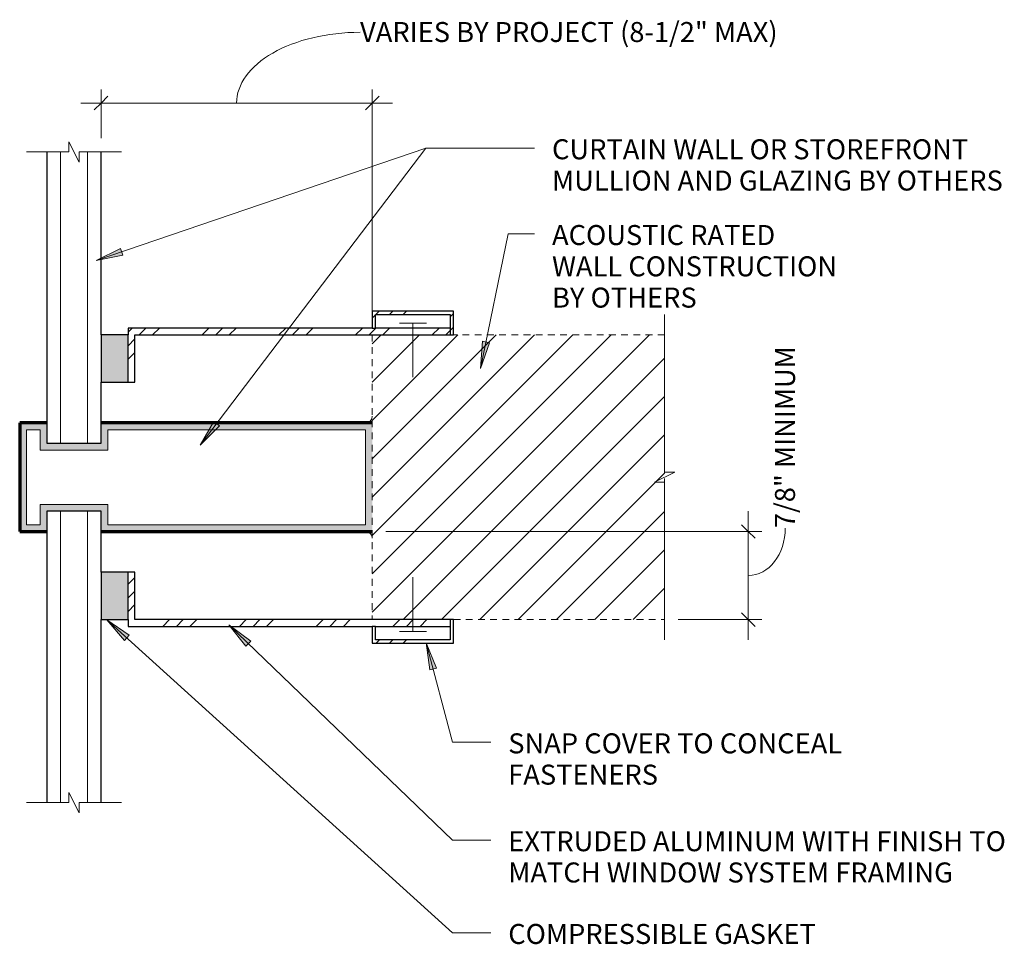
# Model space of a CAD drawing. Units: inches. Extents: x 76.4 to 94.5, y 73 to 90.1.
import ezdxf

# ---------------------------------------------------------------- set-up
doc = ezdxf.new("R2010")
doc.units = ezdxf.units.IN
doc.header["$MEASUREMENT"] = 0
doc.linetypes.add('_HIDDEN', pattern=[0.1875, 0.125, -0.0625])
doc.linetypes.add('Dash', pattern=[0.25, 0.125, -0.125])
for name, color, linetype, lineweight in [('A-ANNO-DIMS', 211, 'Continuous', 9), ('A-ANNO-DIMS-4', 211, 'Continuous', 9), ('A-DETL', 90, 'Continuous', 9), ('A-DETL-GENF', 92, 'Continuous', 9), ('A-DETL-GENF-HDLN', 1, 'Dash', 9), ('A-DETL-MEDM', 33, 'Continuous', 30), ('G-ANNO-TEXT', 231, 'Continuous', 9)]:
    doc.layers.add(name, color=color, linetype=linetype, lineweight=lineweight)
doc.styles.add('Arial', font='arial.ttf', dxfattribs={"height": 0.368825})
doc.dimstyles.new('_L80_FEET_AND_INCHES', dxfattribs={"dimscale": 12, "dimtxt": 0.375, "dimasz": 0.020833, "dimexe": 0.020833, "dimexo": 0.020833, "dimgap": 0.005208, "dimtad": 1, "dimdec": 4, "dimrnd": 0.0625, "dimzin": 3, "dimdsep": 46, "dimlunit": 4, "dimtxsty": 'Arial', "dimblk1": 'OBLIQUE', "dimblk2": 'OBLIQUE', "dimsah": 1, "dimcen": 0.09, "dimdle": 0.03125, "dimazin": 0, "dimtfac": 1, "dimtdec": 4, "dimtix": 1, "dimtmove": 1, "dimatfit": 3, "dimfxl": 1, "dimtvp": 1, "dimtfill": 1, "dimfrac": 2, "dimtolj": 1, "dimtzin": 0, "dimarcsym": 2})
pattern_1 = [(45, (-82.856, -84.242), (-0.707107, 0.707107), []), (45, (-82.606, -84.242), (1e-16, 1.4142136), []), (45, (-83.106, -84.242), (1e-16, 1.4142136), [])]
pattern_2 = [(45, (-82.856, -78.992), (-0.707107, 0.707107), []), (45, (-82.606, -78.992), (1e-16, 1.4142136), []), (45, (-83.106, -78.992), (1e-16, 1.4142136), [])]

# ---------------------------------------------------------------- blocks, each defined once
blk = doc.blocks.new('Curtain Wall and Glazing - Curtain Wall and Glazing-30075-55 Classic')
at = {"layer": 'A-DETL-GENF'}
h = blk.add_hatch(color=256, dxfattribs=at)
h.paths.add_polyline_path([(0, -1), (0, 1), (-5, 1), (-5, 0.625), (-6, 0.625), (-6, 1), (-6.5, 1), (-6.5, -1), (-6, -1), (-6, -0.625), (-5, -0.625), (-5, -1)], flags=0)
h.paths.add_polyline_path([(-4.875, -0.875), (-4.875, -0.5), (-6.125, -0.5), (-6.125, -0.875), (-6.375, -0.875), (-6.375, 0.875), (-6.125, 0.875), (-6.125, 0.5), (-4.875, 0.5), (-4.875, 0.875), (-0.125, 0.875), (-0.125, -0.875)], flags=0)
for p, q in [((-5.75, 0.625), (-5.75, 6)), ((-5.25, 0.625), (-5.25, 6)), ((-6.375, -0.875), (-6.375, 0.875)), ((-6.375, 0.875), (-6.125, 0.875)), ((-6.125, 0.875), (-6.125, 0.5)), ((-4.875, 0.5), (-4.875, 0.875)), ((-4.875, 0.875), (-0.125, 0.875)), ((-0.125, 0.875), (-0.125, -0.875)), ((-6.125, 0.5), (-4.875, 0.5)), ((-4.875, -0.5), (-6.125, -0.5)), ((-6.125, -0.5), (-6.125, -0.875)), ((-4.875, -0.875), (-4.875, -0.5)), ((-5.75, -0.625), (-5.75, -6)), ((-5.25, -0.625), (-5.25, -6)), ((-6.125, -0.875), (-6.375, -0.875)), ((-0.125, -0.875), (-4.875, -0.875))]:
    blk.add_line(p, q, dxfattribs=at)
at = {"layer": 'A-DETL-GENF', "lineweight": 70}
for p, q in [((-6, 1), (-6.5, 1)), ((-6.5, 1), (-6.5, -1)), ((0, 1), (-5, 1)), ((-6.5, -1), (-6, -1)), ((-5, -1), (0, -1))]:
    blk.add_line(p, q, dxfattribs=at)
at = {"layer": 'A-DETL-MEDM'}
for p, q in [((-6, 6), (-6, 0.625)), ((-5, 2.625), (-5, 6)), ((-5, 0.625), (-5, 1.75)), ((-6, 0.625), (-5, 0.625)), ((-5, -0.625), (-6, -0.625)), ((-6, -0.625), (-6, -6)), ((-5, -1.75), (-5, -0.625)), ((-5, -6), (-5, -2.625))]:
    blk.add_line(p, q, dxfattribs=at)
blk = doc.blocks.new('MullitOver_Classic - 55 Classic-64812-55 Classic')
at = {"layer": 'A-DETL-GENF'}
h = blk.add_hatch(dxfattribs=at)
h.set_pattern_fill('FP_2', color=256, style=0, pattern_type=2)
h.set_pattern_definition(pattern_1)
h.paths.add_polyline_path([(1.5, 0), (1.5, 0.4375), (0, 0.4375), (0, 0.125), (0.0625, 0.125), (0.0625, 0.375), (1.4375, 0.375), (1.4375, 0)], flags=0)
blk.add_hatch(color=256, dxfattribs=at).paths.add_polyline_path([(-4.5, -0.875), (-4.5, 0), (-5, 0), (-5, -0.875)], flags=0)
h = blk.add_hatch(dxfattribs=at)
h.set_pattern_fill('FP_2', color=256, style=0, pattern_type=2)
h.set_pattern_definition(pattern_1)
h.paths.add_polyline_path([(-4.5, -0.875), (-4.375, -0.875), (-4.375, 0), (1.4375, 0), (1.4375, 0.125), (-4.5, 0.125), (-4.5, 0)], flags=0)
at = {"layer": 'A-DETL-GENF', "lineweight": 30}
for p, q in [((1.5, 0.4375), (0, 0.4375)), ((0, 0.4375), (0, 0.125)), ((0.0625, 0.125), (0.0625, 0.375)), ((0.0625, 0.375), (1.4375, 0.375)), ((1.4375, 0.375), (1.4375, 0)), ((1.5, 0), (1.5, 0.4375)), ((-5, 0), (-5, -0.875)), ((-4.5, 0), (-5, 0)), ((0, 0.125), (-4.5, 0.125)), ((-4.5, 0.125), (-4.5, 0)), ((-4.5, -0.875), (-4.5, 0)), ((-4.375, -0.875), (-4.375, 0)), ((-4.375, 0), (1.4375, 0)), ((0, 0.125), (0.0625, 0.125)), ((1.4375, 0.125), (0.0625, 0.125)), ((1.4375, 0), (1.5, 0)), ((-5, -0.875), (-4.5, -0.875)), ((-4.5, -0.875), (-4.375, -0.875))]:
    blk.add_line(p, q, dxfattribs=at)
at = {"layer": 'A-DETL-GENF'}
for p, q in [((0.5, 0.21875), (1, 0.21875)), ((0.75, 0.21875), (0.75, -0.78125))]:
    blk.add_line(p, q, dxfattribs=at)
at = {"layer": 'A-DETL-GENF-HDLN'}
blk.add_line((0, -1.625), (-4.5, -1.625), dxfattribs=at)
blk = doc.blocks.new('MullitOver_Classic - 55 Classic-64813-55 Classic')
at = {"layer": 'A-DETL-GENF'}
blk.add_hatch(color=256, dxfattribs=at).paths.add_polyline_path([(-4.5, 0), (-4.5, 0.875), (-5, 0.875), (-5, 0)], flags=0)
h = blk.add_hatch(dxfattribs=at)
h.set_pattern_fill('FP_3', color=256, style=0, pattern_type=2)
h.set_pattern_definition(pattern_2)
h.paths.add_polyline_path([(1.4375, -0.125), (1.4375, 0), (-4.375, 0), (-4.375, 0.875), (-4.5, 0.875), (-4.5, -0.125), (0.3125, -0.125)], flags=0)
h = blk.add_hatch(dxfattribs=at)
h.set_pattern_fill('FP_3', color=256, style=0, pattern_type=2)
h.set_pattern_definition(pattern_2)
h.paths.add_polyline_path([(0, -0.4375), (1.5, -0.4375), (1.5, 0), (1.4375, 0), (1.4375, -0.375), (0.0625, -0.375), (0.0625, -0.125), (0, -0.125)], flags=0)
at = {"layer": 'A-DETL-GENF', "lineweight": 30}
for p, q in [((-4.5, 0.875), (-5, 0.875)), ((-5, 0.875), (-5, 0)), ((-4.375, 0.875), (-4.5, 0.875)), ((-4.5, 0), (-4.5, 0.875)), ((-4.375, 0), (-4.375, 0.875)), ((-5, 0), (-4.5, 0)), ((-4.5, 0), (-4.5, -0.125)), ((1.4375, 0), (-4.375, 0)), ((1.5, 0), (1.4375, 0)), ((1.4375, 0), (1.4375, -0.375)), ((1.5, -0.4375), (1.5, 0)), ((-4.5, -0.125), (0, -0.125)), ((0.0625, -0.125), (0, -0.125)), ((0, -0.125), (0, -0.4375)), ((0.0625, -0.125), (1.4375, -0.125)), ((0.0625, -0.375), (0.0625, -0.125)), ((0, -0.4375), (1.5, -0.4375)), ((1.4375, -0.375), (0.0625, -0.375))]:
    blk.add_line(p, q, dxfattribs=at)
at = {"layer": 'A-DETL-GENF'}
for p, q in [((0.75, -0.21875), (0.75, 0.78125)), ((0.5, -0.21875), (1, -0.21875))]:
    blk.add_line(p, q, dxfattribs=at)
at = {"layer": 'A-DETL-GENF-HDLN'}
blk.add_line((0, 1.625), (-4.5, 1.625), dxfattribs=at)
blk = doc.blocks.new('DIMBLOCK1-55 Classic')
at = {"layer": 'A-ANNO-DIMS-4'}
for p, q in [((89.79, 78.617), (89.79, 80.992)), ((83.106, 80.617), (90.04, 80.617)), ((89.79, 80.617), (83.106, 80.617)), ((88.496, 78.992), (90.04, 78.992)), ((89.79, 78.992), (88.496, 78.992))]:
    blk.add_line(p, q, dxfattribs=at)
at = {"layer": 'A-ANNO-DIMS-4', "lineweight": 30}
for p, q in [((89.79, 80.617), (89.665, 80.742)), ((89.79, 80.617), (89.915, 80.492)), ((89.79, 78.992), (89.665, 79.117)), ((89.79, 78.992), (89.915, 78.867))]:
    blk.add_line(p, q, dxfattribs=at)
at = {"layer": 'A-ANNO-DIMS-4'}
blk.add_ellipse((89.79, 80.679), major_axis=(0, 0.875), ratio=0.779688, start_param=3.141593, end_param=4.712389, dxfattribs=at)
at = {"layer": 'A-ANNO-DIMS-4', "color": 0, "insert": (90.282, 80.679), "char_height": 0.36882, "width": 3.99462, "attachment_point": 1, "rotation": 90, "line_spacing_factor": 0.938532, "style": 'Arial', "bg_fill": 3, "box_fill_scale": 1.25, "bg_fill_color": 0, "bg_fill_transparency": 0}
blk.add_mtext('7/8" MINIMUM', dxfattribs=at)
blk = doc.blocks.new('_Oblique')
at = {"color": 0, "linetype": 'ByBlock', "lineweight": -2}
blk.add_line((-0.5, -0.5), (0.5, 0.5), dxfattribs=at)
blk = doc.blocks.new('DIMBLOCK2-55 Classic')
at = {"layer": 'A-ANNO-DIMS-4'}
for p, q in [((77.856, 87.867), (77.856, 88.766)), ((82.856, 84.492), (82.856, 88.766)), ((77.481, 88.516), (83.231, 88.516)), ((77.856, 88.516), (77.856, 87.867)), ((82.856, 88.516), (82.856, 84.492))]:
    blk.add_line(p, q, dxfattribs=at)
at = {"layer": 'A-ANNO-DIMS-4', "lineweight": 30}
for p, q in [((77.856, 88.516), (77.981, 88.641)), ((82.856, 88.516), (82.981, 88.641)), ((77.856, 88.516), (77.731, 88.391)), ((82.856, 88.516), (82.731, 88.391))]:
    blk.add_line(p, q, dxfattribs=at)
at = {"layer": 'A-ANNO-DIMS-4'}
blk.add_ellipse((82.632, 88.516), major_axis=(2.276, 0), ratio=0.573503, start_param=1.570796, end_param=3.141593, dxfattribs=at)
at = {"layer": 'A-ANNO-DIMS-4', "color": 0, "insert": (82.632, 90.011), "char_height": 0.36882, "width": 9.98308, "attachment_point": 1, "line_spacing_factor": 0.938532, "style": 'Arial', "bg_fill": 3, "box_fill_scale": 1.25, "bg_fill_color": 0, "bg_fill_transparency": 0}
blk.add_mtext('VARIES BY PROJECT (8-1/2" MAX)', dxfattribs=at)

msp = doc.modelspace()

# ---------------------------------------------------------------- hatches: boundary and pattern name
at = {"layer": 'A-DETL-GENF'}
h = msp.add_hatch(dxfattribs=at)
h.set_pattern_fill('FP_1', color=8, style=0, pattern_type=2)
h.set_pattern_definition([(45, (-524.337, 80.754), (-0.3535534, 0.3535534), [])])
h.paths.add_polyline_path([(86.3822, 78.99188), (88.24602, 78.99188), (88.24602, 84.24188), (82.85632, 84.24188), (82.85632, 78.99188), (85.23132, 78.99188)], flags=0)
at = {"layer": 'G-ANNO-TEXT'}
for points in [[(77.76569, 85.61295), (78.26017, 85.71204), (78.21768, 85.83664)], [(84.85255, 83.62031), (85.01763, 84.09684), (84.88867, 84.12333)], [(79.68528, 82.20679), (80.03994, 82.56533), (79.93506, 82.64491)], [(77.96004, 78.98872), (78.28645, 78.60428), (78.37483, 78.70186)], [(80.20921, 78.89366), (80.52395, 78.49961), (80.61521, 78.59449)], [(83.85327, 78.56587), (83.91643, 78.06553), (84.04378, 78.09893)]]:
    msp.add_hatch(color=7, dxfattribs=at).paths.add_polyline_path(points, flags=0)

# ---------------------------------------------------------------- linework, layer by layer
at = {"layer": 'A-DETL'}
for p, q in [((77.26252, 87.61688), (77.26252, 87.80448)), ((77.26252, 87.80448), (77.45012, 87.42928)), ((76.48112, 87.61688), (77.26252, 87.61688)), ((77.45012, 87.42928), (77.45012, 87.61688)), ((77.45012, 87.61688), (78.23152, 87.61688)), ((88.24602, 84.61708), (88.24602, 81.71068)), ((88.43362, 81.71068), (88.05842, 81.52308)), ((88.24602, 81.71068), (88.43362, 81.71068)), ((88.05842, 81.52308), (88.24602, 81.52308)), ((88.24602, 81.52308), (88.24602, 78.61668)), ((77.26252, 75.61688), (77.26252, 75.80448)), ((77.26252, 75.80448), (77.45012, 75.42928)), ((76.48112, 75.61688), (77.26252, 75.61688)), ((77.45012, 75.42928), (77.45012, 75.61688)), ((77.45012, 75.61688), (78.23152, 75.61688))]:
    msp.add_line(p, q, dxfattribs=at)
at = {"layer": 'A-DETL', "linetype": '_HIDDEN'}
for p, q in [((82.85632, 84.24188), (82.85632, 78.99188)), ((88.24602, 84.24188), (84.35632, 84.24188)), ((88.24602, 78.99188), (88.24602, 84.24188)), ((84.35632, 78.99188), (88.24602, 78.99188))]:
    msp.add_line(p, q, dxfattribs=at)
at = {"layer": 'A-DETL', "lineweight": 18}
for centre, start, end in [((82.73132, 82.74188), 270, 0), ((82.73132, 80.49188), 0, 90)]:
    msp.add_arc(centre, 0.125, start, end, dxfattribs=at)
at = {"layer": 'G-ANNO-TEXT', "color": 7}
for p, q in [((77.76569, 85.61295), (83.84183, 87.68516)), ((79.68528, 82.20679), (83.84183, 87.68516)), ((83.84183, 87.68516), (85.85088, 87.68516)), ((83.84183, 87.68516), (85.85088, 87.68516)), ((84.85255, 83.62031), (85.36253, 86.10321)), ((85.36253, 86.10321), (85.85088, 86.10321)), ((78.21768, 85.83664), (77.76569, 85.61295)), ((77.76569, 85.61295), (78.26017, 85.71204)), ((78.26017, 85.71204), (78.21768, 85.83664)), ((84.88867, 84.12333), (84.85255, 83.62031)), ((84.85255, 83.62031), (85.01763, 84.09684)), ((85.01763, 84.09684), (84.88867, 84.12333)), ((79.93506, 82.64491), (79.68528, 82.20679)), ((80.03994, 82.56533), (79.93506, 82.64491)), ((79.68528, 82.20679), (80.03994, 82.56533)), ((77.96004, 78.98872), (78.28645, 78.60428)), ((78.37483, 78.70186), (77.96004, 78.98872)), ((77.96004, 78.98872), (84.33476, 73.21516)), ((80.20921, 78.89366), (80.52395, 78.49961)), ((80.61521, 78.59449), (80.20921, 78.89366)), ((80.20921, 78.89366), (84.33476, 74.92561)), ((78.28645, 78.60428), (78.37483, 78.70186)), ((80.52395, 78.49961), (80.61521, 78.59449)), ((83.85327, 78.56587), (83.91643, 78.06553)), ((84.04378, 78.09893), (83.85327, 78.56587)), ((83.85327, 78.56587), (84.33476, 76.72988)), ((83.91643, 78.06553), (84.04378, 78.09893)), ((84.33476, 76.72988), (85.04349, 76.72988)), ((84.33476, 74.92561), (85.04349, 74.92561)), ((84.33476, 73.21516), (85.04349, 73.21516))]:
    msp.add_line(p, q, dxfattribs=at)

# ---------------------------------------------------------------- block references
at = {"layer": 'A-DETL-GENF'}
for name, p in [('Curtain Wall and Glazing - Curtain Wall and Glazing-30075-55 Classic', (82.85632, 81.61688)), ('MullitOver_Classic - 55 Classic-64812-55 Classic', (82.85632, 84.24188)), ('MullitOver_Classic - 55 Classic-64813-55 Classic', (82.85632, 78.99188))]:
    msp.add_blockref(name, p, dxfattribs=at)

# ---------------------------------------------------------------- texts
at = {"layer": 'G-ANNO-TEXT', "color": 7, "char_height": 0.3688249, "attachment_point": 1, "line_spacing_factor": 0.938532, "style": 'Arial', "bg_fill": 3, "box_fill_scale": 1.25, "bg_fill_color": 0, "bg_fill_transparency": 0}
for s, insert, width in [('CURTAIN WALL OR STOREFRONT\\PMULLION AND GLAZING BY OTHERS\\P', (86.17088, 87.84918), 10.7505), ('ACOUSTIC RATED\\PWALL CONSTRUCTION\\PBY OTHERS', (86.17088, 86.26723), 6.768), ('SNAP COVER TO CONCEAL\\PFASTENERS', (85.36349, 76.89389), 8.172), ('EXTRUDED ALUMINUM WITH FINISH TO\\PMATCH WINDOW SYSTEM FRAMING', (85.36349, 75.08963), 11.7315), ('COMPRESSIBLE GASKET', (85.36349, 73.37918), 7.497)]:
    msp.add_mtext(s, dxfattribs=dict(at, insert=insert, width=width))

# ---------------------------------------------------------------- next in the draw order: dimensions: what is measured, and where the dimension line sits
at = {"layer": 'A-ANNO-DIMS'}
dim = msp.add_linear_dim(base=(89.78998, 80.61688), p1=(88.24602, 78.99188), p2=(82.85632, 80.61688), angle=90, text='7/8" MINIMUM', dimstyle='_L80_FEET_AND_INCHES', override={"dimpost": '<>', "dimfxl": 5.629344}, dxfattribs=at)
dim.commit()
dim.dimension.update_dxf_attribs({"geometry": 'DIMBLOCK1-55 Classic', "text_midpoint": (90.52784, 82.67634), "dimtype": 160, "text_rotation": 90})

# ---------------------------------------------------------------- next in the draw order: dimensions: what is measured, and where the dimension line sits
dim = msp.add_linear_dim(base=(82.85632, 88.51597), p1=(77.85632, 87.61688), p2=(82.85632, 84.24188), text='VARIES BY PROJECT (8-1/2" MAX)', dimstyle='_L80_FEET_AND_INCHES', override={"dimpost": '<>', "dimfxl": 6.032464}, dxfattribs=at)
dim.commit()
dim.dimension.update_dxf_attribs({"geometry": 'DIMBLOCK2-55 Classic', "text_midpoint": (87.62358, 89.7652), "dimtype": 160})

doc.saveas('drawing.dxf')
